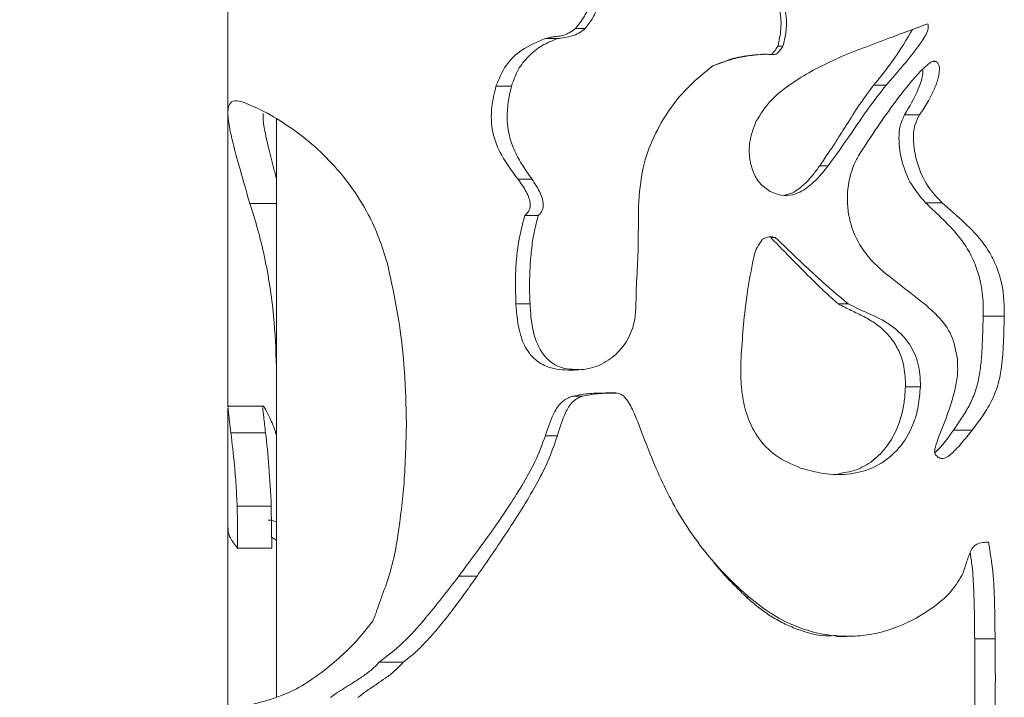
# Model space of a CAD drawing. Units: millimetres. Extents: x 0 to 42, y 0 to 29.8.
# Drawn here: x 8.3 to 8.4, y 8.9 to 9 of the extents above; entities that cross this region are included whole.
import ezdxf

# ---------------------------------------------------------------- set-up
doc = ezdxf.new("R2010")
doc.units = ezdxf.units.MM
doc.layers.add('LE_NORM', color=179, linetype='Continuous', lineweight=40)
doc.styles.add('SLDTEXTSTYLE0', font='TXT', dxfattribs={"width": 0.605})
doc.dimstyles.new('SLDDIMSTYLE1', dxfattribs={"dimtxt": 0.35, "dimasz": 0.3, "dimexe": 0, "dimexo": 0.0625, "dimgap": 0.08750000000000001, "dimtad": 1, "dimlfac": 100, "dimrnd": 1e-09, "dimzin": 12, "dimdsep": 46, "dimtxsty": 'SLDTEXTSTYLE0', "dimsah": 1, "dimcen": 0.09, "dimadec": 0, "dimazin": 3, "dimtfac": 1, "dimtofl": 0, "dimtmove": 0, "dimatfit": 3, "dimfxl": 0, "dimfrac": 2, "dimtolj": 1, "dimtzin": 12, "dimarcsym": 0})

# ---------------------------------------------------------------- blocks, each defined once
blk = doc.blocks.new('_D_2')
at = {"layer": 'LE_NORM'}
for p, q in [((8.245353461482328, 9.06737492605893), (6.705278313267724, 9.06737492605893)), ((6.804338313267724, 9.06737492605893), (6.804338313267724, 5.06737492605893)), ((7.554741614190376, 5.06737492605893), (6.705278313267724, 5.06737492605893))]:
    blk.add_line(p, q, dxfattribs=at)
for points in [[(6.804338313267724, 9.06737492605893), (6.704338313267725, 8.76737492605893), (6.904338313267724, 8.76737492605893)], [(6.804338313267724, 5.06737492605893), (6.904338313267724, 5.36737492605893), (6.704338313267725, 5.36737492605893)]]:
    blk.add_solid(points, dxfattribs=at)
at = {"layer": 'LE_NORM', "insert": (6.353164592706008, 6.607027672229686, 9.99999998974026e-05), "char_height": 0.35, "attachment_point": 1, "rotation": 90.00000000000041, "style": 'SLDTEXTSTYLE0'}
blk.add_mtext('400', dxfattribs=at)

msp = doc.modelspace()

# ---------------------------------------------------------------- linework, layer by layer
at = {"color": 7, "linetype": 'Continuous', "lineweight": 0}
for p, q in [((8.344413655268875, 9.067374926058926), (8.344413655268875, 8.962673883883634)), ((8.393535511958328, 8.96808240935055), (8.392767804133621, 8.968063812701383)), ((8.393899815547195, 8.968111734835782), (8.393535511958328, 8.968111734835782)), ((8.388862507807938, 8.966972570864835), (8.388852017390459, 8.966963749377408)), ((8.344413655268875, 8.962603550402799), (8.344413655268875, 8.935695629565396)), ((8.348863499629228, 8.962165575472989), (8.348863499629228, 8.90909121557919)), ((8.401371853816238, 8.945189457385219), (8.400470631587234, 8.945189457385219)), ((8.408002751338211, 8.937582474200406), (8.406624691951004, 8.937582474200406)), ((8.376038449275223, 8.93671057745663), (8.376961606013506, 8.93671057745663)), ((8.344417469966142, 8.935760717837491), (8.344479458796709, 8.935718756167569)), ((8.347644703852861, 8.935806971041837), (8.344427960383621, 8.935806971041837)), ((8.344413655268875, 8.93563101813046), (8.344413655268875, 8.924619656054654)), ((8.348441021907057, 8.922766905276456), (8.348400013911453, 8.926620226351895)), ((8.344413655268875, 8.924619656054654), (8.344413655268875, 8.882542353121913)), ((8.348863499629228, 8.92349503561703), (8.348430531489578, 8.9237634949371)), ((8.345305340754717, 8.922766905276456), (8.348441021907057, 8.922766905276456)), ((8.388863461482254, 8.921676140277066), (8.388873951899734, 8.921663265673795)), ((8.358315365779129, 8.91228912398068), (8.360514538752762, 8.91228912398068))]:
    msp.add_line(p, q, dxfattribs=at)
msp.add_arc((8.379831950435799, 8.985712128820426), 0.03142391640502068, 319.4587098797174, 330.8075750629156, dxfattribs=at)
for points, knots in [([(8.376319783198563, 8.97046611830441), (8.376612861426217, 8.97083198574378), (8.37720382985904, 8.971569727707749), (8.377794434848566, 8.972995808611014), (8.378581222880438, 8.974433645030597), (8.379839538820367, 8.97611562296987), (8.381373342226295, 8.977230259756329), (8.38256228409321, 8.977668784896332), (8.382874386775224, 8.977783899752774)], [0, 0, 0, 0, 0.139279221742891, 0.280845233905469, 0.4528414556335723, 0.6241996975513457, 0.9013507005179412, 1, 1, 1, 1]), ([(8.3772229127762, 8.97046611830441), (8.377475055605817, 8.970789165070464), (8.377978713083293, 8.971434453772673), (8.378424597256984, 8.972594185015687), (8.37894732120206, 8.973703149692982), (8.379739823301497, 8.975129684458873), (8.3807248383095, 8.97628645712446), (8.381822961180369, 8.977080210853202), (8.382537867166812, 8.977482038133754), (8.383047777286185, 8.977682567347767), (8.383305447566238, 8.977783899752774)], [0, 0, 0, 0, 0.1255562633325969, 0.250799719217642, 0.375866757128426, 0.5002350923138783, 0.7492733571276523, 0.8323808497993924, 0.9152978696955517, 1, 1, 1, 1]), ([(8.39422501848909, 8.97520826384274), (8.394585505731712, 8.974180919886741), (8.395126512435205, 8.972639117844203), (8.395263619085462, 8.9704445641213), (8.395030843174812, 8.969380274111359), (8.39491452501985, 8.968848448245206)], [0, 0, 0, 0, 0.4997675852406253, 0.750033792694596, 1, 1, 1, 1]), ([(8.394640820491043, 8.97520826384274), (8.394920311364496, 8.974506930323228), (8.395572136608159, 8.97287128874896), (8.395837396085582, 8.970628006471294), (8.395486487916138, 8.96924862003622), (8.39538468645784, 8.968848448245206)], [0, 0, 0, 0, 0.3476316630822163, 0.8107423712838111, 1, 1, 1, 1]), ([(8.373557942378252, 8.96955035254208), (8.373575416969716, 8.9695554739274), (8.373663570055049, 8.969581309490875), (8.373894846240384, 8.969641563617342), (8.374183520148263, 8.96970199647279), (8.374476303607803, 8.969739991652432), (8.374660260743868, 8.969756204494066), (8.374807600824946, 8.969769046345005), (8.375029185812863, 8.96979085060959), (8.375360153948849, 8.969868955099884), (8.37582747314625, 8.970117069414561), (8.376135795684739, 8.970335670759933), (8.37631978319856, 8.97046611830441)], [0, 0, 0, 0, 0.01867523268421727, 0.09420989231543128, 0.2451628254570327, 0.3206456075955109, 0.3963383072307702, 0.4338006165867396, 0.4716103354422227, 0.6234495904786821, 0.7752983806624345, 1, 1, 1, 1]), ([(8.3746594362137, 8.96955035254208), (8.37511251565638, 8.969607238939265), (8.375790998535857, 8.969692425868816), (8.376667257187584, 8.970025339283492), (8.377037238720444, 8.970318830613646), (8.3772229127762, 8.97046611830441)], [0, 0, 0, 0, 0.5003319929938063, 0.749243199587728, 0.9999999999999999, 0.9999999999999999, 0.9999999999999999, 0.9999999999999999]), ([(8.376319783198563, 8.97046611830441), (8.376362059857478, 8.97046611830441), (8.376662829891988, 8.970466118304408), (8.376964040636995, 8.970466118304408), (8.3772229127762, 8.97046611830441)], [0, 0, 0, 0, 0.1405614059350229, 1, 1, 1, 1]), ([(8.400828259455887, 8.967921953646817), (8.401649166095094, 8.968250438001105), (8.403290919085284, 8.968907382585451), (8.405931865621064, 8.969884611685822), (8.407700247254745, 8.970547186782781), (8.408682721125809, 8.970915298907437)], [0, 0, 0, 0, 0.3076972111848297, 0.6153718247695366, 1, 1, 1, 1]), ([(8.408682721125809, 8.970915298907437), (8.408712368295713, 8.97077879688456), (8.408767222787656, 8.970526234864678), (8.408515847159482, 8.9698514743967), (8.407763862051565, 8.968722124766035), (8.406474373029154, 8.96711725835844), (8.405401551602308, 8.96589760101435), (8.404864209162918, 8.965286713092008)], [0, 0, 0, 0, 0.05713269809822389, 0.1057094197508504, 0.2963979859260915, 0.6475879273650036, 1, 1, 1, 1]), ([(8.369030850398271, 8.965188246218839), (8.369299535854758, 8.96584356003898), (8.369835937395505, 8.967151823416533), (8.371454253062675, 8.968679757898613), (8.372816840013009, 8.969243653380438), (8.373557942378252, 8.96955035254208)], [0, 0, 0, 0, 0.3140150279050906, 0.626897142073937, 0.9999999999999999, 0.9999999999999999, 0.9999999999999999, 0.9999999999999999]), ([(8.370458500849931, 8.965188246218839), (8.370636563217177, 8.965702026711183), (8.370992749330753, 8.96672976479885), (8.372001678900112, 8.967971479963365), (8.373217837161443, 8.968965353162552), (8.374178987637698, 8.969355387015144), (8.3746594362137, 8.96955035254208)], [0, 0, 0, 0, 0.2498657404382222, 0.499817610981249, 0.7499747204209974, 1, 1, 1, 1]), ([(8.373557942378252, 8.96955035254208), (8.373609431450053, 8.96955035254208), (8.373975717047804, 8.96955035254208), (8.374343420845424, 8.96955035254208), (8.3746594362137, 8.96955035254208)], [0, 0, 0, 0, 0.1405708335703948, 1, 1, 1, 1]), ([(8.39538468645784, 8.968848448245206), (8.395346360226888, 8.968795084624436), (8.39528885005915, 8.968715010202681), (8.395225579665764, 8.968629181122063), (8.395182428144333, 8.968569281575606), (8.395079887590333, 8.968431020137473), (8.394952010016866, 8.968255124571947), (8.394757474151001, 8.96811576522638), (8.394438846444235, 8.968063858795347), (8.393878873993541, 8.96814561681726), (8.393367634228035, 8.968093844790614), (8.393071072566238, 8.968063812701383)], [0, 0, 0, 0, 0.07410317085399988, 0.111195013960175, 0.1203722704054898, 0.1573205358171838, 0.3056772571980792, 0.3635924771838534, 0.4218834370453619, 0.6646442233363151, 0.9999999999999999, 0.9999999999999999, 0.9999999999999999, 0.9999999999999999]), ([(8.394914525019852, 8.968848448245206), (8.394801329559375, 8.968671987517189), (8.394655779083735, 8.968445088463223), (8.394451429809822, 8.96820706927305), (8.39432392238904, 8.968112396746946), (8.394199989498063, 8.968089501988583), (8.39412229027811, 8.968092404642602), (8.394096272456375, 8.968093376605191)], [0, 0, 0, 0, 0.5342191280234025, 0.6869166647976651, 0.8003830719773231, 0.933157660378328, 1, 1, 1, 1]), ([(8.395384686457838, 8.968848448245206), (8.395362761308085, 8.968848448245206), (8.395206920024968, 8.968848448245206), (8.395049660157982, 8.968848448245206), (8.39491452501985, 8.968848448245206)], [0, 0, 0, 0, 0.1406889709396279, 1, 1, 1, 1]), ([(8.392767804133621, 8.968063812701383), (8.392439870165683, 8.96802463920849), (8.391783618846333, 8.96794624642547), (8.390808306779034, 8.967741164091816), (8.389871969128281, 8.9674008449768), (8.389254255399308, 8.967159654209762), (8.388945477473465, 8.967039089648404)], [0, 0, 0, 0, 0.2498667069011791, 0.5000255298266303, 0.7500766574647694, 1, 1, 1, 1]), ([(8.393071072566238, 8.968063812701383), (8.392616295791477, 8.96801505015304), (8.391686120007897, 8.967915313877729), (8.390309135420749, 8.96754250971965), (8.389405521613169, 8.967207517967147), (8.388951199519363, 8.967039089648404)], [0, 0, 0, 0, 0.3223315531187135, 0.6592795007027757, 1, 1, 1, 1]), ([(8.393071072566237, 8.968063812701383), (8.393056760792081, 8.968063812701383), (8.392955045902625, 8.968063812701379), (8.392854340124451, 8.968063812701379), (8.392767804133621, 8.968063812701383)], [0, 0, 0, 0, 0.1407048095951876, 0.9999999999999999, 0.9999999999999999, 0.9999999999999999, 0.9999999999999999]), ([(8.39290322588655, 8.961937408892789), (8.39332893282909, 8.962612069810092), (8.394140230325124, 8.963897815139044), (8.395921915726998, 8.965286097241625), (8.398103121212918, 8.966682081939043), (8.399792031960986, 8.967450495306286), (8.400828259455885, 8.967921953646817)], [0, 0, 0, 0, 0.2323275654225159, 0.4427617998433258, 0.6581077212804317, 1, 1, 1, 1]), ([(8.40231026934358, 8.95878718420712), (8.403340284772568, 8.96036025579961), (8.404899057536566, 8.962740862036364), (8.40684948550647, 8.965243417635419), (8.407871334742557, 8.966398065941917), (8.408398298047603, 8.966940884060396), (8.408795154036632, 8.967254519188794), (8.409057519832665, 8.967449727540982), (8.409283031767577, 8.9675043929863), (8.409389920285587, 8.967476125211366), (8.4094494752762, 8.967460375277676)], [0, 0, 0, 0, 0.4848530097745866, 0.7337517913920045, 0.8309612868696062, 0.8942314778027366, 0.9357329957443565, 0.9689641333302883, 0.982707770837933, 0.9999999999999999, 0.9999999999999999, 0.9999999999999999, 0.9999999999999999]), ([(8.4094494752762, 8.967460375277676), (8.409521337987211, 8.967386061903598), (8.409643248087969, 8.967259994423065), (8.409757738497118, 8.966988892109857), (8.409768636372458, 8.966459558621933), (8.409588549189596, 8.965661674686055), (8.409186255537925, 8.964683806382189), (8.408643444037804, 8.963623358461707), (8.408186032875312, 8.96294036471567), (8.407927411067215, 8.962554197756925)], [0, 0, 0, 0, 0.05897473212810334, 0.1000465392228752, 0.1583365579606178, 0.3402020141638115, 0.540295972698783, 0.7400817984393363, 1, 1, 1, 1]), ([(8.4094494752762, 8.967460375277676), (8.40938025868689, 8.967460375277676), (8.409273083274904, 8.967460375277675), (8.409165305515991, 8.967460375277676), (8.409127133357254, 8.967460375277676)], [0, 0, 0, 0, 0.6458252693117233, 1, 1, 1, 1]), ([(8.388951199519363, 8.967039089648404), (8.388230422518117, 8.966466586298958), (8.386770669026038, 8.965307123993519), (8.384938031281603, 8.963112159609864), (8.383461482709437, 8.960566555726448), (8.382364634687281, 8.957545988921895), (8.38219577392653, 8.95533968037743), (8.382104771601885, 8.954150658099332)], [0, 0, 0, 0, 0.1821249843355529, 0.3688485917529044, 0.5632367366138578, 0.7646198435283551, 1, 1, 1, 1]), ([(8.388951199519363, 8.967039089648404), (8.3889508775506, 8.967039089648402), (8.388948586213404, 8.967039089648402), (8.388946914384352, 8.967039089648402), (8.388945477473465, 8.967039089648404)], [0, 0, 0, 0, 0.1405156615718992, 1, 1, 1, 1]), ([(8.408242123591629, 8.966762762515225), (8.408232733270566, 8.96657177109666), (8.408200934145695, 8.965925003011865), (8.40766413049851, 8.964460128923985), (8.406998725471912, 8.963316620124221), (8.406555073725906, 8.962554197756925)], [0, 0, 0, 0, 0.1225388103472105, 0.4149620557693995, 1, 1, 1, 1]), ([(8.37105836199495, 8.956632833926358), (8.370523146262896, 8.957340122363455), (8.369540084955004, 8.958639239437915), (8.36860706648173, 8.960915894051043), (8.368543124054352, 8.963170474015378), (8.368877208826744, 8.964552615816276), (8.369030850398271, 8.965188246218839)], [0, 0, 0, 0, 0.2946261145659709, 0.5411566143855709, 0.7889834416980073, 1, 1, 1, 1]), ([(8.369030850398271, 8.965188246218839), (8.369097594747663, 8.965188246218839), (8.36957226950013, 8.965188246218835), (8.37004889445972, 8.965188246218837), (8.370458500849931, 8.965188246218839)], [0, 0, 0, 0, 0.1406107003746268, 1, 1, 1, 1]), ([(8.3723401002762, 8.956632833926358), (8.372049107494309, 8.957049568108816), (8.371474974536985, 8.957871790663742), (8.370726267029077, 8.959176926724123), (8.370254004794479, 8.96048139930704), (8.370054668684865, 8.961747818958415), (8.370052391068944, 8.962778634236725), (8.370144844259567, 8.963679113258898), (8.37027643386135, 8.964437843767827), (8.370397542899987, 8.964937003555905), (8.370458500849931, 8.965188246218839)], [0, 0, 0, 0, 0.1699451761670782, 0.3353042846671426, 0.49991971842082, 0.6221840862790655, 0.749841315096186, 0.8324337672672653, 0.9156586978056254, 1, 1, 1, 1]), ([(8.403712170588697, 8.965286713092008), (8.403276410005509, 8.96469251923534), (8.402404916707999, 8.963504169523413), (8.40154650373858, 8.962139731199068), (8.400747017131504, 8.960884639400064), (8.39995022129757, 8.95962476452548), (8.399183023972139, 8.958491060347106), (8.398764508235184, 8.957872610537686)], [0, 0, 0, 0, 0.2499837441690649, 0.4999515007391842, 0.5417293411409085, 0.7500076236461961, 1, 1, 1, 1]), ([(8.404864209162916, 8.965286713092008), (8.404312980753026, 8.964581536724324), (8.40321099130194, 8.96317178188513), (8.401518323966714, 8.96063333598896), (8.400260645610029, 8.95888514061806), (8.39953221605989, 8.957872610537686)], [0, 0, 0, 0, 0.2963550132524862, 0.5924587567008288, 0.9999999999999999, 0.9999999999999999, 0.9999999999999999, 0.9999999999999999]), ([(8.404864209162918, 8.965286713092008), (8.40481016281164, 8.965286713092008), (8.404425697676098, 8.965286713092006), (8.404041962246097, 8.965286713092006), (8.4037121705887, 8.965286713092008)], [0, 0, 0, 0, 0.1405754287706252, 1, 1, 1, 1]), ([(8.346426861750809, 8.954422693698087), (8.346058616538423, 8.955686077504888), (8.345309455035341, 8.958256317333776), (8.344617613334593, 8.960913522840817), (8.344356111764647, 8.962644966662186), (8.344488470765778, 8.963574224142334), (8.344988049442776, 8.963952367038642), (8.345650628601037, 8.96375702705695), (8.345986264216629, 8.963658075778163)], [0, 0, 0, 0, 0.1974957706249094, 0.4017872422967434, 0.5484726524723845, 0.699497683705674, 0.8477777656319316, 0.9999999999999999, 0.9999999999999999, 0.9999999999999999, 0.9999999999999999]), ([(8.345986264216629, 8.963658075778163), (8.346541509957383, 8.963420452630725), (8.347651287606867, 8.962945511827636), (8.349849246303714, 8.961649728017168), (8.352104791680242, 8.959939517814636), (8.354077749273586, 8.958049785290905), (8.355857201469094, 8.955847190292276), (8.357243056941499, 8.953622852304337), (8.358317632442114, 8.951288833833196), (8.358804325510805, 8.949727814608451), (8.359047787654127, 8.948946934191861)], [0, 0, 0, 0, 0.1814534589358159, 0.3626736386555404, 0.4950617777353017, 0.6272694539953944, 0.7313367619366821, 0.8353122919422905, 0.9176170260831262, 1, 1, 1, 1]), ([(8.348863499629228, 8.956722956149257), (8.348860954650391, 8.956732498786712), (8.348756713745956, 8.957123359860377), (8.348571117111444, 8.957829429505948), (8.3482205111849, 8.959187828080474), (8.347878382042309, 8.960661215611779), (8.347634229753279, 8.961955400349684), (8.347639043185323, 8.962465760844552), (8.347640889155594, 8.96266148611752)], [0, 0, 0, 0, 0.003463936225478921, 0.1418808834153781, 0.2773510134525952, 0.5573374344153418, 0.8302371512816237, 1, 1, 1, 1]), ([(8.394353764521803, 8.955441456286586), (8.394000119426723, 8.9556633314717), (8.393298437342217, 8.956103563344142), (8.392632450825595, 8.957220328886867), (8.392264217436358, 8.958554816769354), (8.392266073583949, 8.96020916226099), (8.392676690746047, 8.96132294263102), (8.39290322588655, 8.961937408892789)], [0, 0, 0, 0, 0.1695663325531769, 0.3364436813699189, 0.5170610395835468, 0.7335653368883357, 0.9999999999999999, 0.9999999999999999, 0.9999999999999999, 0.9999999999999999]), ([(8.406555073725906, 8.962554197756925), (8.40639694133776, 8.962219575347575), (8.406080473805746, 8.961549901479453), (8.405985788832545, 8.96003228736273), (8.406255253231624, 8.958179461106349), (8.407091417163777, 8.95608868740764), (8.408018316174267, 8.955009232386018), (8.408482449519363, 8.954468708483851)], [0, 0, 0, 0, 0.125059653858852, 0.2502796579242528, 0.4998469741522539, 0.7495544883331973, 1, 1, 1, 1]), ([(8.407927411067215, 8.962554197756925), (8.40786286817269, 8.962554197756925), (8.407404396796725, 8.962554197756925), (8.406947580299708, 8.962554197756925), (8.406555073725906, 8.962554197756925)], [0, 0, 0, 0, 0.1407784605719224, 1, 1, 1, 1]), ([(8.407927411067215, 8.962554197756925), (8.407772512605554, 8.96225981018338), (8.40738153347587, 8.961516746656079), (8.40731084131108, 8.959834043322381), (8.40772301885417, 8.957780365415019), (8.408697821355544, 8.955827881238518), (8.40961310342337, 8.954875838909878), (8.410004513728348, 8.954468708483851)], [0, 0, 0, 0, 0.1112654182144581, 0.2808449865238206, 0.5373951915001817, 0.8021721439268822, 1, 1, 1, 1]), ([(8.404815571772781, 8.947964411227382), (8.40437173868895, 8.94835461977429), (8.403485836072493, 8.94913348639163), (8.402226006100822, 8.95079865034952), (8.4013320146226, 8.953050834377395), (8.401207047859007, 8.955763190212851), (8.401724916821296, 8.957698511032538), (8.402226874560272, 8.958632081666284), (8.402310269343582, 8.95878718420712)], [0, 0, 0, 0, 0.1504023759295656, 0.3002071346429633, 0.5184907609764526, 0.7368699443413216, 0.956283821783412, 1, 1, 1, 1]), ([(8.39953221605989, 8.957872610537686), (8.399117348997528, 8.957358850366049), (8.39836490874029, 8.956427048661904), (8.397146387107714, 8.95547517318158), (8.39600435158732, 8.955099209264326), (8.395097712907884, 8.95514818513102), (8.394573350081998, 8.955354893680646), (8.394353764521805, 8.955441456286586)], [0, 0, 0, 0, 0.317257853874008, 0.5754074083853441, 0.7308914996122693, 0.8873063880719367, 0.9999999999999999, 0.9999999999999999, 0.9999999999999999, 0.9999999999999999]), ([(8.398764508235184, 8.957872610537686), (8.398567944631537, 8.957604109528779), (8.398168876277563, 8.9570589920519), (8.397511225223617, 8.956315761560795), (8.396818732560773, 8.955715902613298), (8.396159039651806, 8.955313685057602), (8.39571989108065, 8.955222708841246), (8.395536320674148, 8.955184679476895)], [0, 0, 0, 0, 0.2315230408043877, 0.4700438793762311, 0.6887036581860325, 0.8698736606191974, 1, 1, 1, 1]), ([(8.39953221605989, 8.957872610537686), (8.399496299211064, 8.957872610537686), (8.39924085592576, 8.957872610537684), (8.398984671555585, 8.957872610537684), (8.398764508235184, 8.957872610537686)], [0, 0, 0, 0, 0.1406059618385072, 0.9999999999999999, 0.9999999999999999, 0.9999999999999999, 0.9999999999999999]), ([(8.37167920397493, 8.953316193072476), (8.371801449655084, 8.953422178313449), (8.372008666237377, 8.953601832100652), (8.37215944570279, 8.95397873527775), (8.37218990573204, 8.954413459463973), (8.37206979931953, 8.954932184052783), (8.371711201184262, 8.955724982031544), (8.371324898191165, 8.956262183091154), (8.37105836199495, 8.956632833926358)], [0, 0, 0, 0, 0.1306102210166911, 0.2213951738705494, 0.3118115088475023, 0.4679789847849023, 0.6329232228667678, 1, 1, 1, 1]), ([(8.37105836199495, 8.956632833926358), (8.371118446829936, 8.956632833926358), (8.37154600864087, 8.95663283392636), (8.371973061085674, 8.956632833926358), (8.3723401002762, 8.956632833926358)], [0, 0, 0, 0, 0.140529002947933, 1, 1, 1, 1]), ([(8.372916119563309, 8.953316193072476), (8.373001993827007, 8.953392639166182), (8.373168458936611, 8.953540828004373), (8.373326255613684, 8.953853696288038), (8.37338904573215, 8.9542110276911), (8.373336442890944, 8.954790731490833), (8.373000360649915, 8.955640970197583), (8.37258125170559, 8.956270568726937), (8.3723401002762, 8.956632833926358)], [0, 0, 0, 0, 0.09515389192776454, 0.184453436533104, 0.2770626621348292, 0.3809956565535231, 0.6438305976524207, 1, 1, 1, 1]), ([(8.348871129023758, 8.939399700610318), (8.348813367143043, 8.940968669050571), (8.34872036682221, 8.943494808548119), (8.34828203437491, 8.94685563846532), (8.347785030820736, 8.949567191576207), (8.347143595424855, 8.952171552783234), (8.346668038841845, 8.953665196684874), (8.346426861750809, 8.954422693698087)], [0, 0, 0, 0, 0.2788316345970044, 0.4489367582225716, 0.6222728217464694, 0.8084367974035107, 1, 1, 1, 1]), ([(8.346426861750809, 8.954422693698087), (8.346569914785382, 8.954422693698087), (8.347382238395829, 8.954422693698087), (8.34819437945594, 8.954422693698085), (8.348863499629228, 8.954422693698087)], [0, 0, 0, 0, 0.176103504480037, 1, 1, 1, 1]), ([(8.382104771601885, 8.954150658099332), (8.38210740914074, 8.952316284458862), (8.38211136534886, 8.949564793664766), (8.381877081735581, 8.946357981717153), (8.38189110335452, 8.944516496866456), (8.381655164989516, 8.942975608978605), (8.380909059621786, 8.941396972894122), (8.379578498287229, 8.94007117913436), (8.377944366216534, 8.939228974499262), (8.37678169610481, 8.939148366049466), (8.376214879023758, 8.939109068362393)], [0, 0, 0, 0, 0.2992887604985993, 0.4489217742341078, 0.524515082425079, 0.599601568593568, 0.7016731434742339, 0.8038974324992362, 0.9043974006236309, 1, 1, 1, 1]), ([(8.408482449519363, 8.954468708483851), (8.408839793730822, 8.954128519155327), (8.409554352838736, 8.953448263605306), (8.4106083652762, 8.952435897072494), (8.411586739736073, 8.951342526668975), (8.41243948584107, 8.950117969603076), (8.413104189540316, 8.948741055910386), (8.413496325104132, 8.947408574254599), (8.41369407289845, 8.946195771000774), (8.413780954656955, 8.945136724042568), (8.413774015230306, 8.944423546146876), (8.413770573603836, 8.94406984373776)], [0, 0, 0, 0, 0.1250690429139526, 0.2500928260934672, 0.3751213357639257, 0.5000886630438811, 0.625836279969994, 0.7499217883265112, 0.8321901755969264, 0.9167742865794809, 1, 1, 1, 1]), ([(8.410004513728348, 8.954468708483851), (8.409932976235824, 8.954468708483851), (8.409424501920684, 8.954468708483851), (8.408917834048413, 8.954468708483851), (8.408482449519363, 8.954468708483851)], [0, 0, 0, 0, 0.1406904742200376, 0.9999999999999999, 0.9999999999999999, 0.9999999999999999, 0.9999999999999999]), ([(8.410004513728346, 8.954468708483851), (8.41068809072677, 8.953876907330027), (8.412051933508698, 8.952696171679403), (8.413655044784914, 8.951044623871487), (8.414686075171458, 8.949379545996777), (8.415490252982591, 8.947410475879359), (8.415725518301258, 8.945546911549027), (8.41570566580224, 8.944260823716599), (8.415702717768875, 8.94406984373776)], [0, 0, 0, 0, 0.2262247108042672, 0.4513535997222657, 0.5777313871670263, 0.703889521753041, 0.9560285297443637, 1, 1, 1, 1]), ([(8.370857136714188, 8.945198040454068), (8.37083467275274, 8.946114955313563), (8.37079013813417, 8.947932731471091), (8.370997634579357, 8.95067484660771), (8.371450596797194, 8.952430251355226), (8.37167920397493, 8.953316193072476)], [0, 0, 0, 0, 0.3351650755774452, 0.6644620020177252, 1, 1, 1, 1]), ([(8.37167920397493, 8.953316193072476), (8.371737388486741, 8.953316193072475), (8.372150667181119, 8.953316193072475), (8.372562375051878, 8.953316193072476), (8.372916119563309, 8.953316193072476)], [0, 0, 0, 0, 0.1407875910372446, 0.9999999999999999, 0.9999999999999999, 0.9999999999999999, 0.9999999999999999]), ([(8.372154133784502, 8.945198040454068), (8.372135611472743, 8.945741150143913), (8.372098151210604, 8.946839556844882), (8.372142979637538, 8.948488466473387), (8.372274839712071, 8.950127474351), (8.372499901096752, 8.95174745914234), (8.372776961505284, 8.952791704168655), (8.372916119563309, 8.953316193072476)], [0, 0, 0, 0, 0.1987624315598132, 0.4019850700669509, 0.6028652162795143, 0.8005326507347531, 1, 1, 1, 1]), ([(8.391550915705887, 8.940561514346278), (8.391617904907688, 8.941475407849271), (8.391751885307572, 8.94330322208931), (8.392058614892369, 8.946109185687927), (8.3924955512565, 8.948448139900886), (8.392845269425422, 8.95024179370786), (8.393333812082087, 8.950888587800382), (8.393516438472, 8.951130371539273)], [0, 0, 0, 0, 0.2533770236842474, 0.5067615980127278, 0.7777269342717732, 0.9169101673815403, 1, 1, 1, 1]), ([(8.393516438472, 8.951130371539273), (8.393659202747326, 8.951204939773334), (8.393945763782684, 8.951354615525958), (8.394365117745853, 8.951368595170745), (8.394600227846515, 8.95130341131022), (8.394680874812332, 8.951281052081264)], [0, 0, 0, 0, 0.3947701688396925, 0.7923953527880495, 1, 1, 1, 1]), ([(8.394262211787428, 8.951281052081264), (8.394719945898848, 8.95081153198422), (8.39556883670568, 8.949940783477475), (8.396814209583756, 8.948672136739583), (8.398005162301631, 8.94747988616669), (8.39920157210364, 8.946286717631867), (8.400047363565022, 8.945555425395744), (8.400470631587233, 8.945189457385219)], [0, 0, 0, 0, 0.2245006101594714, 0.416347611719939, 0.6105871168711199, 0.8051221508027268, 1, 1, 1, 1]), ([(8.394680874812332, 8.951281052081264), (8.39466115922446, 8.951281052081264), (8.394521011227264, 8.951281052081264), (8.394381821087633, 8.951281052081264), (8.39426221178743, 8.951281052081264)], [0, 0, 0, 0, 0.1406769148694423, 1, 1, 1, 1]), ([(8.394680874812332, 8.951281052081264), (8.39534198735524, 8.95065329675451), (8.396664201452605, 8.949397796535019), (8.39885665974153, 8.947312160673812), (8.400457392010546, 8.945961219334626), (8.401371853816238, 8.945189457385219)], [0, 0, 0, 0, 0.3000776682495515, 0.6001503488598724, 1, 1, 1, 1]), ([(8.359047787654127, 8.948946934191861), (8.359434251390837, 8.947178998248827), (8.360148246309446, 8.94391272211517), (8.3606845117444, 8.938973130272517), (8.360765630651604, 8.935842720640231), (8.360806363093582, 8.934270840136685)], [0, 0, 0, 0, 0.3700583308611866, 0.6836857969394576, 1, 1, 1, 1]), ([(8.411398785578934, 8.940148573367274), (8.411262328732333, 8.94088491967882), (8.410988216549015, 8.942364079575633), (8.409454131454922, 8.944367118748382), (8.407297247078523, 8.946043506364239), (8.40564455753886, 8.947322746789713), (8.404815571772781, 8.947964411227382)], [0, 0, 0, 0, 0.2014174269087234, 0.4046038877786247, 0.7013505014911264, 1, 1, 1, 1]), ([(8.376214879023758, 8.939109068362393), (8.37549342914877, 8.939113211552664), (8.374327097848177, 8.939119909637542), (8.372857313784046, 8.939803712006752), (8.371842309479735, 8.940876363031187), (8.371050129176178, 8.942715914540912), (8.37093105163788, 8.944247401524569), (8.370857136714188, 8.945198040454068)], [0, 0, 0, 0, 0.2338453381851995, 0.3780458585949478, 0.5227488772208554, 0.7037562177789212, 1, 1, 1, 1]), ([(8.370857136714188, 8.945198040454068), (8.370918187581447, 8.945198040454066), (8.371351994814983, 8.945198040454065), (8.371783422277563, 8.945198040454066), (8.372154133784498, 8.945198040454068)], [0, 0, 0, 0, 0.140732709224907, 0.9999999999999999, 0.9999999999999999, 0.9999999999999999, 0.9999999999999999]), ([(8.376675503718584, 8.939164858309903), (8.376082592480188, 8.939177684712), (8.37511617826476, 8.939198591074566), (8.373949666347972, 8.939879579425387), (8.372951647385918, 8.94101484605905), (8.372307945639722, 8.942885534755776), (8.372205482531253, 8.944426030589913), (8.372154133784502, 8.945198040454068)], [0, 0, 0, 0, 0.2087101860308122, 0.3401866546366821, 0.4727659567728418, 0.7357799527473227, 1, 1, 1, 1]), ([(8.400470631587234, 8.945189457385219), (8.400857982197516, 8.944984385142558), (8.401632825019881, 8.944574165690009), (8.402820934991107, 8.94404810391109), (8.403929684007618, 8.943374943759592), (8.404928806404424, 8.942534680325071), (8.405739885297049, 8.94149345789932), (8.406239883766546, 8.940410822536693), (8.406502480849472, 8.939398890579756), (8.40662263678953, 8.93849776034901), (8.406624006353757, 8.937887811601788), (8.406624691951004, 8.937582474200406)], [0, 0, 0, 0, 0.1251602247076002, 0.2503662036057283, 0.3755762300790034, 0.4999390127010968, 0.6260869784555035, 0.7495765869306462, 0.8318265772770113, 0.9158131956005443, 1, 1, 1, 1]), ([(8.401371853816238, 8.945189457385219), (8.401891587061519, 8.944937472750155), (8.402931124447719, 8.944433469107372), (8.404723010588022, 8.943668638748774), (8.406364998293377, 8.942460158791421), (8.407551013499978, 8.940688088129296), (8.407988232321301, 8.939017681242547), (8.407998809535224, 8.937972122028585), (8.408002751338211, 8.937582474200406)], [0, 0, 0, 0, 0.1597802581275145, 0.3195823115190427, 0.5467402089244833, 0.7213701626972127, 0.8961632114931735, 1, 1, 1, 1]), ([(8.413770573603836, 8.94406984373776), (8.413757356577964, 8.943597505701849), (8.413730923867114, 8.94265287754979), (8.41367741390762, 8.941236523414354), (8.413587781392351, 8.939822976200595), (8.413410540712349, 8.938419950774078), (8.413053502956425, 8.937064926517142), (8.412489899807895, 8.935821200473756), (8.411798832392611, 8.934676351539938), (8.411286126333552, 8.933954342903924), (8.411029713618484, 8.933593254534877)], [0, 0, 0, 0, 0.1250383932145237, 0.2500641010010445, 0.3750873602952094, 0.5000814974160106, 0.6250144135934268, 0.7499439753979931, 0.8749428779795375, 1, 1, 1, 1]), ([(8.415702717768875, 8.94406984373776), (8.41567469482757, 8.942505213366159), (8.41563738008231, 8.940421785252761), (8.415195171653565, 8.937853168005292), (8.414624187922161, 8.936343377585034), (8.413772501003253, 8.934936526929011), (8.413091919621227, 8.934043147731566), (8.412749188410965, 8.933593254534877)], [0, 0, 0, 0, 0.4085055929734441, 0.5439572517131974, 0.6841843281616582, 0.840959670233919, 1, 1, 1, 1]), ([(8.415702717768875, 8.94406984373776), (8.41561211588849, 8.94406984373776), (8.414967802624714, 8.944069843737756), (8.414323917259122, 8.944069843737756), (8.413770573603836, 8.94406984373776)], [0, 0, 0, 0, 0.1406177483508971, 0.9999999999999999, 0.9999999999999999, 0.9999999999999999, 0.9999999999999999]), ([(8.397006886470045, 8.930122595278897), (8.396205672216226, 8.930458852815043), (8.394669266243579, 8.931103659225341), (8.392940605288164, 8.932952138466565), (8.39199202602781, 8.935011235411835), (8.391571165742235, 8.937069420702848), (8.391481907347432, 8.93888204039304), (8.391529703551162, 8.940045268747216), (8.391550915705887, 8.940561514346278)], [0, 0, 0, 0, 0.2036019023931161, 0.3904263776989129, 0.576709558332677, 0.7277568389949102, 0.8791773487647884, 1, 1, 1, 1]), ([(8.409389393794266, 8.931338053195157), (8.40935961049423, 8.93139559172015), (8.409299334212738, 8.931512039807671), (8.409323404820453, 8.931882969074355), (8.409538596584142, 8.932587604767042), (8.4099424345866, 8.933626458847785), (8.41042597061643, 8.934865697500946), (8.410864127868301, 8.936127832905042), (8.411214282104734, 8.937419794561565), (8.411462253760714, 8.938766772658893), (8.411420164753865, 8.939683115586144), (8.411398785578934, 8.940148573367274)], [0, 0, 0, 0, 0.02112468357499496, 0.04275272961897487, 0.1166247430668152, 0.2634424899797945, 0.4101257575178892, 0.5568129866881688, 0.7036140563123042, 0.8494503099168313, 1, 1, 1, 1]), ([(8.408002751338211, 8.937582474200406), (8.4079549352113, 8.936989757691363), (8.40785946878842, 8.935806380271325), (8.407304427339986, 8.933838626250221), (8.406142105675512, 8.931857891239444), (8.404220383061803, 8.930290114347244), (8.401875462747507, 8.92951165109888), (8.399405076682646, 8.929463465245531), (8.397790257159315, 8.929907289943298), (8.397006886470047, 8.930122595278897)], [0, 0, 0, 0, 0.1094693074178131, 0.2185589647139409, 0.3767699800378138, 0.5353667481316856, 0.6865810222086975, 0.8479562346655104, 1, 1, 1, 1]), ([(8.406624691951004, 8.937582474200406), (8.406601807381582, 8.937153021406862), (8.406555618003415, 8.936286229590833), (8.406301041975127, 8.935016740776865), (8.405830516440789, 8.93359070843984), (8.405007226274789, 8.932093680093734), (8.403682452199341, 8.930742914647888), (8.40213714873666, 8.92985895058328), (8.40101383874913, 8.92968892163245), (8.400509732234207, 8.929612617938199)], [0, 0, 0, 0, 0.1139171337529736, 0.2299261775164062, 0.3431938355197715, 0.5152968691094015, 0.6874397382198255, 0.8597326953216432, 1, 1, 1, 1]), ([(8.373567479121412, 8.933088045565762), (8.373787227697655, 8.93376021210271), (8.374125682089103, 8.934795475766824), (8.374806837826263, 8.935986289388378), (8.375459497717166, 8.936510426845965), (8.375875076109857, 8.936654097361949), (8.376038449275223, 8.93671057745663)], [0, 0, 0, 0, 0.4583524164815642, 0.7059494575506586, 0.8844021519304422, 1, 1, 1, 1]), ([(8.374668972956863, 8.933088045565762), (8.374885346883415, 8.93381006830932), (8.375209578216058, 8.934892002718303), (8.37587345061438, 8.936042868849214), (8.376449698768127, 8.936515856471788), (8.376790938798917, 8.936645658492495), (8.376961606013506, 8.93671057745663)], [0, 0, 0, 0, 0.500567128902576, 0.7500882840549554, 0.875009575068001, 1, 1, 1, 1]), ([(8.376038449275223, 8.93671057745663), (8.376389485878036, 8.93678256724856), (8.37721416697392, 8.936951690981035), (8.378553557846761, 8.937004976253885), (8.379537590385686, 8.93701755719462), (8.380030529963701, 8.93702385946957)], [0, 0, 0, 0, 0.2700060163474383, 0.6343180616267212, 1, 1, 1, 1]), ([(8.376961606013506, 8.93671057745663), (8.377419726607705, 8.936801130591338), (8.378447281612411, 8.937004239397044), (8.379512630677926, 8.93700413086957), (8.380103009211744, 8.937004070727506)], [0, 0, 0, 0, 0.4458355923592108, 1, 1, 1, 1]), ([(8.380030529963701, 8.93702385946957), (8.380202146814602, 8.93699444002468), (8.380549155697114, 8.93693495397397), (8.380974627277924, 8.936502473449497), (8.381452543904311, 8.935766135122295), (8.382107931334732, 8.934243537040564), (8.382918454043315, 8.93203945623493), (8.383992642093888, 8.929425469840503), (8.38524173025577, 8.926889754593953), (8.386701922899785, 8.924465340845071), (8.388369784684635, 8.92220590519481), (8.390222205272641, 8.920108914716447), (8.391596086562648, 8.918872696803234), (8.392286198603834, 8.91825173422543)], [0, 0, 0, 0, 0.02274236535578645, 0.04598501106428832, 0.07703570004377625, 0.1390129550449423, 0.2626374344793734, 0.3862720160541868, 0.5099351590645714, 0.6336444886902025, 0.7573678659169003, 0.8781238535467677, 1, 1, 1, 1]), ([(8.347616093623367, 8.935753565280118), (8.347623375290523, 8.935778499371285), (8.347638026360823, 8.935828667981658), (8.347700789911944, 8.935774246114441), (8.347767892421325, 8.935676047596907), (8.34780110644075, 8.935627441851773)], [0, 0, 0, 0, 0.3328944313761849, 0.669799870080051, 1, 1, 1, 1]), ([(8.344692128169266, 8.933346729724088), (8.344650644960764, 8.93369647756801), (8.344566249278419, 8.934408023492303), (8.34444448696415, 8.93530018552864), (8.344434077587518, 8.935508562642612), (8.344427960383621, 8.93563101813046)], [0, 0, 0, 0, 0.2850011441376488, 0.5798217374415655, 1, 1, 1, 1]), ([(8.347871678340162, 8.933346729724088), (8.347842480047381, 8.933615627033936), (8.3477840947713, 8.934153317500677), (8.34768157840907, 8.935009150278933), (8.347616115321616, 8.935519582748592), (8.347616876250841, 8.935653002403358), (8.347617047297684, 8.935682993380704)], [0, 0, 0, 0, 0.2187367758799333, 0.4373888276637559, 0.8735324345259223, 1, 1, 1, 1]), ([(8.34780110644075, 8.935627441851773), (8.347922726979887, 8.935406448719814), (8.348165948539755, 8.934964497922213), (8.3485914734309, 8.934017274987735), (8.348842690254402, 8.933235889569284), (8.348877804743973, 8.933126669375577)], [0, 0, 0, 0, 0.4624697613923859, 0.9248653028351701, 1, 1, 1, 1]), ([(8.360806363093582, 8.934270840136685), (8.360764088893506, 8.93243397886021), (8.360684382273554, 8.92897063707251), (8.360165686240503, 8.924732628451821), (8.359620179390284, 8.921512424472214), (8.359126589203386, 8.919983453585152), (8.358878033625809, 8.919213514773526)], [0, 0, 0, 0, 0.3582331853096037, 0.6754369403469931, 0.8365608537336532, 1, 1, 1, 1]), ([(8.34526147173616, 8.926620226351895), (8.345232697472484, 8.927269497928911), (8.345175279208863, 8.928565101770994), (8.344970159502422, 8.930935475702304), (8.344802396578837, 8.932390416120693), (8.344692128169266, 8.933346729724088)], [0, 0, 0, 0, 0.2561026128888768, 0.5110458257721816, 1, 1, 1, 1]), ([(8.344692128169266, 8.933346729724088), (8.344841218535748, 8.933346729724088), (8.345901001108317, 8.933346729724086), (8.346960892566505, 8.933346729724088), (8.347871678340162, 8.933346729724088)], [0, 0, 0, 0, 0.1406801454772491, 1, 1, 1, 1]), ([(8.348400013911453, 8.926620226351895), (8.34833481486858, 8.92787072391116), (8.348204347844876, 8.93037304123852), (8.347982607230517, 8.93235515111741), (8.347871678340162, 8.933346729724088)], [0, 0, 0, 0, 0.499735803127047, 1, 1, 1, 1]), ([(8.365622418391434, 8.920205812899747), (8.36665867241527, 8.921596171336589), (8.368644560402075, 8.924260668702656), (8.371013764868493, 8.927776272097002), (8.372670174067984, 8.930681324591822), (8.37326705305339, 8.932282253024795), (8.373567479121412, 8.933088045565762)], [0, 0, 0, 0, 0.3504090664396612, 0.6715275786685279, 0.8346705439349802, 1, 1, 1, 1]), ([(8.367296116816725, 8.920205812899747), (8.36775885624774, 8.920874463557782), (8.368692170606499, 8.922223087034222), (8.370061372958068, 8.92425883827056), (8.37141854843561, 8.92635914703701), (8.372679938100713, 8.928492962673374), (8.373853120219074, 8.930724428948725), (8.37439552226301, 8.932295828326067), (8.374668972956862, 8.933088045565762)], [0, 0, 0, 0, 0.1678493052206287, 0.3385407773172743, 0.5000851390652721, 0.6732618483411797, 0.8352757419009236, 1, 1, 1, 1]), ([(8.373567479121412, 8.933088045565762), (8.373618968193213, 8.933088045565762), (8.37398525379097, 8.93308804556576), (8.374352957588584, 8.93308804556576), (8.374668972956863, 8.933088045565762)], [0, 0, 0, 0, 0.1405708335703948, 1, 1, 1, 1]), ([(8.411029713618484, 8.933593254534877), (8.410604478630765, 8.932970988876804), (8.410082286033807, 8.932206840748421), (8.409408618515096, 8.931611644074433), (8.409283535945145, 8.93150113150326)], [0, 0, 0, 0, 0.8143259598018194, 1, 1, 1, 1]), ([(8.412749188410965, 8.933593254534877), (8.412421949093535, 8.933181057171307), (8.411931017994362, 8.932562670278296), (8.41127321961685, 8.931833765388438), (8.4108109247633, 8.931387168193359), (8.410438850031435, 8.931102947934773), (8.410119664598362, 8.930979729055409), (8.409893379540222, 8.93097751580057), (8.409638000244481, 8.93108940649952), (8.409487293410146, 8.931240137730889), (8.409389393794266, 8.931338053195157)], [0, 0, 0, 0, 0.3403985711870929, 0.5106728800959284, 0.6353753031928637, 0.7599511201431746, 0.8167640736577849, 0.8642449872475823, 0.9118131326901259, 1, 1, 1, 1]), ([(8.412749188410965, 8.933593254534877), (8.412668772358442, 8.933593254534877), (8.41209660077334, 8.933593254534875), (8.411522837303671, 8.933593254534875), (8.411029713618484, 8.933593254534877)], [0, 0, 0, 0, 0.1405453444635759, 1, 1, 1, 1]), ([(8.345305340754713, 8.922766905276456), (8.34530330718864, 8.923225119918554), (8.345299436915422, 8.924097191830263), (8.345290651296985, 8.92538461738906), (8.345271206714639, 8.926207998534885), (8.34526147173616, 8.926620226351895)], [0, 0, 0, 0, 0.3560301630204408, 0.6775949006543754, 1, 1, 1, 1]), ([(8.34526147173616, 8.926620226351895), (8.345408335247987, 8.926620226351895), (8.346454295925698, 8.926620226351893), (8.34750061159683, 8.926620226351895), (8.348400013911453, 8.926620226351895)], [0, 0, 0, 0, 0.1404101654646064, 1, 1, 1, 1]), ([(8.348863499629228, 8.925178270785489), (8.348729436720866, 8.925221527383318), (8.34844824060951, 8.925312257826585), (8.348209950162182, 8.925351263723783), (8.348120238724665, 8.925327953948942), (8.348115818965166, 8.92532680556027)], [0, 0, 0, 0, 0.4641738642499139, 0.9736017756392917, 1, 1, 1, 1]), ([(8.344431775080889, 8.924619656054654), (8.344432016966941, 8.92450230687248), (8.344432621719461, 8.92420891577852), (8.344649707358306, 8.923586698924876), (8.345054025632567, 8.923081145737688), (8.345305340754717, 8.922766905276456)], [0, 0, 0, 0, 0.2014410511688416, 0.5036337644358252, 1, 1, 1, 1]), ([(8.411927121150223, 8.920471649615443), (8.412030279346602, 8.920799188204715), (8.41218504734661, 8.921290593581743), (8.41239857937611, 8.921943501369876), (8.41259532928285, 8.922461303341533), (8.412864591296042, 8.922930788094433), (8.413337374434642, 8.923234885360493), (8.413804582125675, 8.92330087278215), (8.414133946787668, 8.923306469711779), (8.414258854853836, 8.923308592288173)], [0, 0, 0, 0, 0.2367131752396053, 0.355140221450178, 0.4736115187256949, 0.6226220059524749, 0.728214010336839, 0.8969280366204717, 1, 1, 1, 1]), ([(8.414258854853834, 8.923308592288173), (8.41440902300417, 8.922405558233235), (8.414708880863612, 8.920602367222955), (8.414828689760364, 8.917625389780163), (8.414848020249147, 8.915572924577022), (8.414858715998854, 8.914437275378384)], [0, 0, 0, 0, 0.3094484809097339, 0.6179110476158745, 0.9999999999999999, 0.9999999999999999, 0.9999999999999999, 0.9999999999999999]), ([(8.412568943965164, 8.922360401599088), (8.412635005953648, 8.92194642216127), (8.412817544245664, 8.920802540464074), (8.412904096328637, 8.918893183834097), (8.412979876347864, 8.916667014249835), (8.412985030038561, 8.915180542082163), (8.412987606990066, 8.914437275378384)], [0, 0, 0, 0, 0.1589949661211928, 0.4393247950933822, 0.7196508481585, 1, 1, 1, 1]), ([(8.388870137202469, 8.921678762881434), (8.388910683740825, 8.921623897202254), (8.389392946380035, 8.920971321956202), (8.390436099694247, 8.919806849129241), (8.391504596786337, 8.918770949510753), (8.392040150630201, 8.91825173422543)], [0, 0, 0, 0, 0.04378002297385291, 0.5207218736820888, 1, 1, 1, 1]), ([(8.392286198603836, 8.91825173422543), (8.393010299756886, 8.917683150859324), (8.394342168472049, 8.916637332337848), (8.396545233216633, 8.915546159416062), (8.398704366800482, 8.914869599631098), (8.400901467256059, 8.914612198701615), (8.403696705032916, 8.91476704620108), (8.40641443982706, 8.915614520468008), (8.408977890768707, 8.917140054146817), (8.410795764690215, 8.918564282006658), (8.41160478171523, 8.919928213643606), (8.411927121150223, 8.920471649615443)], [0, 0, 0, 0, 0.117333994721661, 0.2158171909221367, 0.3142257717327002, 0.4095357626636786, 0.5049065526399392, 0.6862096145097079, 0.7898306094412048, 0.9162614870753599, 1, 1, 1, 1]), ([(8.358315365779129, 8.91228912398068), (8.359047753822782, 8.912858405258953), (8.36051057949872, 8.913995451771257), (8.362935295596685, 8.916713100992258), (8.364600808342256, 8.91887792807418), (8.365622418391434, 8.920205812899747)], [0, 0, 0, 0, 0.2793528295583098, 0.5579617188788949, 0.9999999999999999, 0.9999999999999999, 0.9999999999999999, 0.9999999999999999]), ([(8.360514538752762, 8.91228912398068), (8.360826364394406, 8.912529780236657), (8.361450232256134, 8.913011259896377), (8.362333413329296, 8.913873727052952), (8.363201908247012, 8.914817575116835), (8.364133353577822, 8.915922608097393), (8.365149360527074, 8.917224425317904), (8.36622679689938, 8.918683185644067), (8.366940857764996, 8.919699952019181), (8.367296116816728, 8.920205812899747)], [0, 0, 0, 0, 0.1249433447229133, 0.2499734688252516, 0.3695192282146477, 0.4999604162902193, 0.6624315297521098, 0.8320531758422802, 1, 1, 1, 1]), ([(8.365622418391434, 8.920205812899747), (8.365700943587044, 8.920205812899747), (8.366259408304796, 8.920205812899747), (8.366816961042222, 8.920205812899747), (8.367296116816728, 8.920205812899747)], [0, 0, 0, 0, 0.1406090539193668, 0.9999999999999999, 0.9999999999999999, 0.9999999999999999, 0.9999999999999999]), ([(8.358878033625809, 8.919213514773526), (8.358804932094955, 8.919031551019172), (8.358658739973318, 8.91866765074241), (8.35846206191621, 8.918106883441137), (8.35826621853088, 8.917546376267751), (8.358121892405121, 8.917125128385894), (8.358006073752067, 8.916800088322121), (8.357925373629804, 8.916574495684518), (8.357825907505765, 8.916311157562214), (8.357754223479507, 8.916145301181931), (8.357718365657057, 8.916062336413539)], [0, 0, 0, 0, 0.175909053229297, 0.3517917806353018, 0.527772650338811, 0.7035861744302979, 0.7475905423071321, 0.8354907228029972, 0.9177090802437414, 0.9999999999999999, 0.9999999999999999, 0.9999999999999999, 0.9999999999999999]), ([(8.392286198603836, 8.91825173422543), (8.392274761862254, 8.91825173422543), (8.392193436919737, 8.91825173422543), (8.392110997004789, 8.91825173422543), (8.392040150630203, 8.91825173422543)], [0, 0, 0, 0, 0.1406301834351524, 1, 1, 1, 1]), ([(8.392040150630203, 8.91825173422543), (8.392386614716896, 8.91794646666236), (8.39307676729257, 8.917338377099801), (8.394209866695858, 8.916541176989654), (8.395401850837297, 8.915854608056744), (8.397075238478585, 8.91514319684387), (8.39874940806788, 8.914662167835173), (8.399972782735547, 8.914727396110248), (8.400313275325027, 8.914745550601163)], [0, 0, 0, 0, 0.1480891373060383, 0.2949919009359929, 0.4449929160710676, 0.5907516272916656, 0.8860970054008553, 1, 1, 1, 1]), ([(8.357718365657057, 8.916062336413539), (8.357236471820956, 8.915447548408677), (8.35628127475262, 8.91422893207475), (8.354739994362264, 8.912764978065228), (8.353751340020546, 8.911941622099746), (8.35325421618196, 8.911527615039027)], [0, 0, 0, 0, 0.3360753659114299, 0.6661595982522334, 1, 1, 1, 1]), ([(8.400320904719559, 8.91466615721432), (8.400470069166015, 8.91466615721432), (8.40076837352969, 8.91466615721432), (8.401065797698209, 8.91466615721432), (8.401214497554031, 8.91466615721432)], [0, 0, 0, 0, 0.5000411144556378, 1, 1, 1, 1]), ([(8.412987606990066, 8.914437275378384), (8.412996260396051, 8.913454224155432), (8.413013487292941, 8.91149720028773), (8.413009768474584, 8.90859384566748), (8.412915578297257, 8.905701078963405), (8.412713030936702, 8.902828874721216), (8.412400578022249, 8.899949386539955), (8.412085819460062, 8.898058221327526), (8.411928074824539, 8.897110443560758)], [0, 0, 0, 0, 0.1693307606143228, 0.3370977344015335, 0.5000181736414246, 0.6678030249331807, 0.8335159164900418, 1, 1, 1, 1]), ([(8.414858715998855, 8.914437275378384), (8.414770972890105, 8.914437275378384), (8.414146792663884, 8.914437275378383), (8.413523382389988, 8.914437275378384), (8.412987606990066, 8.914437275378384)], [0, 0, 0, 0, 0.1405733553639653, 1, 1, 1, 1]), ([(8.414858715998855, 8.914437275378384), (8.414878547728899, 8.912604511919534), (8.414919769288991, 8.908794992079866), (8.414678686876115, 8.90297720745617), (8.414038817327837, 8.899073006467017), (8.413717167842115, 8.897110443560758)], [0, 0, 0, 0, 0.3155812943597918, 0.6559565535244372, 1, 1, 1, 1]), ([(8.353826420771803, 8.90904901549069), (8.354085984595736, 8.909237046374768), (8.354475358654986, 8.909519113218636), (8.355024335671002, 8.909859337240714), (8.355439949057928, 8.910118403405464), (8.356004003011916, 8.910467966686497), (8.35670178592899, 8.91092417646776), (8.357543457407065, 8.911514630616779), (8.358057042965534, 8.912029936087254), (8.358315365779129, 8.91228912398068)], [0, 0, 0, 0, 0.1847795749324406, 0.2771895253677029, 0.3694619838712042, 0.4618686481314454, 0.6466001801872395, 0.8222472686930532, 1, 1, 1, 1]), ([(8.356347935664383, 8.90904901549069), (8.356591060769237, 8.909236858225594), (8.357149038093183, 8.909667961326232), (8.358007395056081, 8.91021971870321), (8.358896168137028, 8.91083654445059), (8.359732900180914, 8.91145238183382), (8.360255431463012, 8.912011750271526), (8.360514538752762, 8.91228912398068)], [0, 0, 0, 0, 0.1853421741990671, 0.4253642602512353, 0.6093979004770834, 0.8063123590024361, 1, 1, 1, 1]), ([(8.35325421618196, 8.911527615039027), (8.352562847521444, 8.911027275097736), (8.351181330111295, 8.910027478058378), (8.34884165879033, 8.908978163434764), (8.347581429350187, 8.908659635816484), (8.34678735064241, 8.908458929507413)], [0, 0, 0, 0, 0.2703645107095263, 0.5402519668034577, 1, 1, 1, 1])]:
    msp.add_open_spline(points, degree=3, knots=knots, dxfattribs=at)

# ---------------------------------------------------------------- dimensions: what is measured, and where the dimension line sits
at = {"layer": 'LE_NORM'}
dim = msp.add_linear_dim(base=(6.804338313267724, 5.06737492605893), p1=(8.344413461482327, 9.06737492605893), p2=(7.653801614190376, 5.06737492605893), angle=90.0000000000002, dimstyle='SLDDIMSTYLE1', dxfattribs=at)
dim.commit()
dim.dimension.update_dxf_attribs({"geometry": '_D_2', "text_midpoint": (6.804338313267724, 7.067374926058931), "dimtype": 160})

doc.saveas('drawing.dxf')
